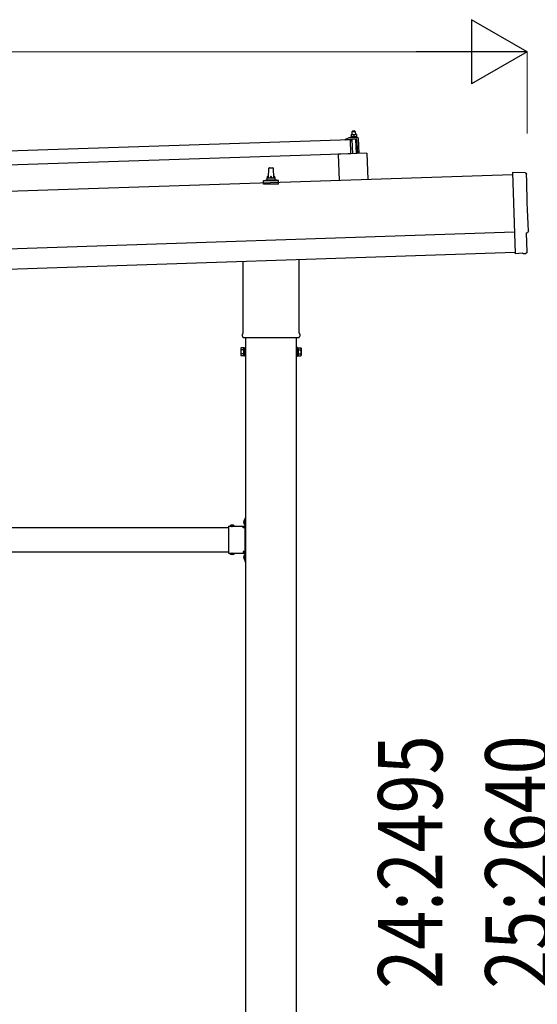
# Model space of a CAD drawing. Units: millimetres. Extents: x 0 to 29435, y 0 to 20790.
# Drawn here: x 17494 to 18762, y 5140 to 7550 of the extents above; entities that cross this region are included whole.
import ezdxf

# ---------------------------------------------------------------- set-up
doc = ezdxf.new("R2010")
doc.units = ezdxf.units.MM
doc.linetypes.add('YHIDDEN_1', pattern=[4, 3, -1])
for name, color, linetype, lineweight in [('YKK_13', 4, 'Continuous', 30), ('YKK_A1', 4, 'Continuous', 30), ('YKK_D', 6, 'Continuous', 13)]:
    doc.layers.add(name, color=color, linetype=linetype, lineweight=lineweight)
doc.styles.add('text-b', font='extslim2.shx', dxfattribs={"width": 0.8, "bigfont": 'extfont2.shx'})

msp = doc.modelspace()

# ---------------------------------------------------------------- linework, layer by layer
at = {"layer": 'YKK_13'}
for p, q in [((17170.9, 7219.2), (18304.2, 7257)), ((18292.2, 7257.1), (18292.2, 7257.7)), ((18292.5, 7258.2), (18298.7, 7260.4)), ((18305.3, 7257), (18292.7, 7256.6)), ((18301.6, 7260.9), (18322.4, 7261.6)), ((18304, 7262.5), (18306, 7263.4)), ((18304, 7262.5), (18321, 7263.1)), ((18304.1, 7261), (18304, 7262.5)), ((18304.1, 7261), (18321.1, 7261.6)), ((18305.4, 7222), (18304.2, 7257)), ((18309.1, 7268.7), (18305.8, 7268.6)), ((18305.8, 7268.5), (18305.8, 7268.6)), ((18305.8, 7268.5), (18305.8, 7268.5)), ((18305.8, 7268.5), (18305.8, 7268.5)), ((18305.8, 7268.5), (18305.8, 7268.5)), ((18305.8, 7268.5), (18305.8, 7268.5)), ((18305.8, 7268.5), (18305.8, 7268.5)), ((18305.8, 7268.5), (18305.8, 7268.5)), ((18305.8, 7268.5), (18305.8, 7268.5)), ((18305.8, 7268.5), (18305.8, 7268.5)), ((18305.8, 7268.5), (18305.8, 7268.5)), ((18305.8, 7268.5), (18305.8, 7268.5)), ((18305.8, 7268.5), (18305.8, 7268.5)), ((18305.8, 7268.5), (18305.8, 7268.5)), ((18305.8, 7268.5), (18305.8, 7268.5)), ((18305.8, 7268.5), (18305.8, 7268.5)), ((18305.8, 7268.5), (18305.8, 7268.5)), ((18305.8, 7268.5), (18305.8, 7268.5)), ((18305.8, 7268.5), (18305.8, 7268.5)), ((18305.8, 7268.5), (18305.8, 7268.5)), ((18305.8, 7268.5), (18305.8, 7268.5)), ((18305.8, 7268.4), (18305.8, 7268.5)), ((18305.8, 7268.4), (18305.8, 7268.4)), ((18306.2, 7254.5), (18305.8, 7256.6)), ((18305.9, 7268.4), (18305.8, 7268.4)), ((18305.9, 7268.4), (18305.9, 7268.4)), ((18305.9, 7268.4), (18305.9, 7268.4)), ((18305.9, 7268.3), (18305.9, 7268.4)), ((18305.9, 7268.3), (18305.9, 7268.3)), ((18305.9, 7268.3), (18305.9, 7268.3)), ((18305.9, 7268.3), (18305.9, 7268.3)), ((18305.9, 7268.2), (18305.9, 7268.3)), ((18305.9, 7268.2), (18305.9, 7268.2)), ((18305.9, 7268.2), (18305.9, 7268.2)), ((18305.9, 7268.2), (18305.9, 7268.2)), ((18305.9, 7268.2), (18305.9, 7268.2)), ((18305.9, 7268.1), (18305.9, 7268.2)), ((18305.9, 7268.1), (18305.9, 7268.1)), ((18305.9, 7268.1), (18305.9, 7268.1)), ((18305.9, 7268.1), (18305.9, 7268.1)), ((18305.9, 7268.1), (18305.9, 7268.1)), ((18305.9, 7268), (18305.9, 7268.1)), ((18306.1, 7268.1), (18305.9, 7268)), ((18305.9, 7268), (18305.9, 7268)), ((18305.9, 7268), (18305.9, 7268)), ((18305.9, 7268), (18306, 7263)), ((18306.2, 7263), (18306, 7263)), ((18306.2, 7268.1), (18306.1, 7268.1)), ((18306.2, 7268.1), (18306.2, 7268.1)), ((18306.3, 7268.1), (18306.2, 7268.1)), ((18306.3, 7263), (18306.2, 7263)), ((18306.4, 7268.2), (18306.3, 7268.1)), ((18306.3, 7268.1), (18306.3, 7268.1)), ((18306.4, 7263.1), (18306.3, 7263)), ((18306.3, 7263), (18306.3, 7263)), ((18306.5, 7268.2), (18306.4, 7268.2)), ((18306.4, 7263.1), (18306.4, 7263.1)), ((18306.5, 7263.1), (18306.4, 7263.1)), ((18306.6, 7268.2), (18306.5, 7268.2)), ((18306.5, 7263.1), (18306.5, 7263.1)), ((18306.6, 7263.1), (18306.5, 7263.1)), ((18306.7, 7268.2), (18306.6, 7268.2)), ((18306.7, 7263.1), (18306.6, 7263.1)), ((18306.8, 7268.3), (18306.7, 7268.2)), ((18306.7, 7263.2), (18306.7, 7263.1)), ((18306.8, 7263.2), (18306.7, 7263.2)), ((18306.8, 7268.3), (18306.8, 7268.3)), ((18306.9, 7268.3), (18306.8, 7268.3)), ((18306.9, 7263.2), (18306.8, 7263.2)), ((18307, 7268.4), (18306.9, 7268.3)), ((18307, 7263.2), (18306.9, 7263.2)), ((18307.1, 7268.4), (18307, 7268.4)), ((18307.1, 7263.2), (18307, 7263.2)), ((18307.3, 7268.4), (18307.1, 7268.4)), ((18307.2, 7263.3), (18307.1, 7263.2)), ((18307.3, 7263.3), (18307.2, 7263.3)), ((18307.2, 7256.8), (18307.3, 7254.4)), ((18307.4, 7268.4), (18307.3, 7268.4)), ((18307.4, 7263.3), (18307.3, 7263.3)), ((18307.5, 7268.5), (18307.4, 7268.4)), ((18307.5, 7263.3), (18307.4, 7263.3)), ((18307.6, 7268.5), (18307.5, 7268.5)), ((18307.6, 7263.3), (18307.5, 7263.3)), ((18318.1, 7257.5), (18307.5, 7257.1)), ((18307.7, 7268.5), (18307.6, 7268.5)), ((18307.8, 7263.4), (18307.6, 7263.3)), ((18307.8, 7268.5), (18307.7, 7268.5)), ((18307.9, 7268.6), (18307.8, 7268.5)), ((18307.9, 7263.4), (18307.8, 7263.4)), ((18308, 7268.6), (18307.9, 7268.6)), ((18308, 7263.4), (18307.9, 7263.4)), ((18308.1, 7268.6), (18308, 7268.6)), ((18308.1, 7263.4), (18308, 7263.4)), ((18309, 7277.7), (18308.1, 7276.6)), ((18308.1, 7276.6), (18316.1, 7276.9)), ((18308.3, 7268.6), (18308.1, 7276.6)), ((18308.2, 7268.6), (18308.1, 7268.6)), ((18308.3, 7263.4), (18308.1, 7263.4)), ((18308.3, 7268.6), (18308.2, 7268.6)), ((18308.4, 7268.6), (18308.3, 7268.6)), ((18308.4, 7263.4), (18308.3, 7263.4)), ((18308.5, 7268.6), (18308.4, 7268.6)), ((18308.5, 7263.4), (18308.4, 7263.4)), ((18308.5, 7268.6), (18308.5, 7268.6)), ((18308.6, 7268.6), (18308.5, 7268.6)), ((18308.7, 7263.5), (18308.5, 7263.4)), ((18308.7, 7268.6), (18308.6, 7268.6)), ((18308.7, 7268.6), (18308.7, 7268.6)), ((18308.8, 7268.6), (18308.7, 7268.6)), ((18308.8, 7263.5), (18308.7, 7263.5)), ((18309.9, 7222.2), (18308.7, 7257.1)), ((18308.9, 7268.7), (18308.8, 7268.6)), ((18308.8, 7268.6), (18308.8, 7268.6)), ((18308.9, 7263.5), (18308.8, 7263.5)), ((18308.9, 7268.7), (18308.9, 7268.7)), ((18309, 7268.7), (18308.9, 7268.7)), ((18309.1, 7263.5), (18308.9, 7263.5)), ((18315, 7277.9), (18309, 7277.7)), ((18309, 7268.7), (18309, 7268.7)), ((18309, 7268.7), (18309, 7268.7)), ((18309, 7268.7), (18309, 7268.7)), ((18309, 7268.7), (18309, 7268.7)), ((18309.1, 7268.7), (18309, 7268.7)), ((18315.6, 7268.9), (18309.1, 7268.7)), ((18309.1, 7268.7), (18309.1, 7268.7)), ((18309.4, 7268.7), (18309.1, 7268.7)), ((18309.2, 7263.5), (18309.1, 7263.5)), ((18309.3, 7263.5), (18309.2, 7263.5)), ((18309.5, 7263.5), (18309.3, 7263.5)), ((18309.4, 7268.7), (18309.4, 7268.7)), ((18309.5, 7268.7), (18309.4, 7268.7)), ((18309.6, 7268.7), (18309.5, 7268.7)), ((18309.6, 7263.5), (18309.5, 7263.5)), ((18309.6, 7268.6), (18309.6, 7268.7)), ((18309.7, 7268.6), (18309.6, 7268.6)), ((18309.7, 7263.5), (18309.6, 7263.5)), ((18309.8, 7268.6), (18309.7, 7268.6)), ((18309.9, 7263.5), (18309.7, 7263.5)), ((18309.9, 7268.6), (18309.8, 7268.6)), ((18310, 7268.6), (18309.9, 7268.6)), ((18310, 7263.5), (18309.9, 7263.5)), ((18310.1, 7268.6), (18310, 7268.6)), ((18310.1, 7263.5), (18310, 7263.5)), ((18310.2, 7268.6), (18310.1, 7268.6)), ((18310.3, 7263.5), (18310.1, 7263.5)), ((18310.3, 7268.6), (18310.2, 7268.6)), ((18310.4, 7268.6), (18310.3, 7268.6)), ((18310.4, 7263.5), (18310.3, 7263.5)), ((18310.5, 7268.6), (18310.4, 7268.6)), ((18310.5, 7263.5), (18310.4, 7263.5)), ((18310.6, 7268.6), (18310.5, 7268.6)), ((18310.7, 7263.5), (18310.5, 7263.5)), ((18310.7, 7268.6), (18310.6, 7268.6)), ((18310.9, 7268.6), (18310.7, 7268.6)), ((18310.8, 7263.5), (18310.7, 7263.5)), ((18310.9, 7263.4), (18310.8, 7263.5)), ((18311, 7268.6), (18310.9, 7268.6)), ((18311, 7263.4), (18310.9, 7263.4)), ((18311.1, 7268.5), (18311, 7268.6)), ((18311.2, 7263.4), (18311, 7263.4)), ((18311.2, 7268.5), (18311.1, 7268.5)), ((18311.3, 7268.5), (18311.2, 7268.5)), ((18311.3, 7263.4), (18311.2, 7263.4)), ((18311.4, 7268.5), (18311.3, 7268.5)), ((18311.4, 7263.4), (18311.3, 7263.4)), ((18311.5, 7268.4), (18311.4, 7268.5)), ((18311.5, 7263.4), (18311.4, 7263.4)), ((18311.6, 7268.4), (18311.5, 7268.4)), ((18311.6, 7263.4), (18311.5, 7263.4)), ((18311.7, 7268.4), (18311.6, 7268.4)), ((18311.7, 7263.3), (18311.6, 7263.4)), ((18311.8, 7268.4), (18311.7, 7268.4)), ((18311.7, 7263.3), (18311.7, 7263.3)), ((18311.8, 7263.3), (18311.7, 7263.3)), ((18311.8, 7268.3), (18311.8, 7268.4)), ((18311.9, 7268.3), (18311.8, 7268.3)), ((18311.9, 7263.3), (18311.8, 7263.3)), ((18312, 7268.3), (18311.9, 7268.3)), ((18312, 7263.3), (18311.9, 7263.3)), ((18312, 7268.3), (18312, 7268.3)), ((18312.1, 7268.3), (18312, 7268.3)), ((18312, 7263.3), (18312, 7263.3)), ((18312.1, 7263.3), (18312, 7263.3)), ((18312.4, 7268.2), (18312.1, 7268.3)), ((18312.2, 7263.3), (18312.1, 7263.3)), ((18312.2, 7263.2), (18312.2, 7263.3)), ((18312.3, 7263.2), (18312.2, 7263.2)), ((18312.3, 7263.2), (18312.3, 7263.2)), ((18312.5, 7263.2), (18312.3, 7263.2)), ((18312.6, 7268.3), (18312.4, 7268.2)), ((18312.4, 7268.2), (18312.5, 7263.2)), ((18312.7, 7263.2), (18312.5, 7263.2)), ((18312.7, 7268.3), (18312.6, 7268.3)), ((18312.7, 7268.3), (18312.7, 7268.3)), ((18312.8, 7268.3), (18312.7, 7268.3)), ((18312.8, 7263.2), (18312.7, 7263.2)), ((18312.8, 7268.4), (18312.8, 7268.3)), ((18312.9, 7268.4), (18312.8, 7268.4)), ((18312.8, 7263.3), (18312.8, 7263.2)), ((18312.9, 7263.3), (18312.8, 7263.3)), ((18313, 7268.4), (18312.9, 7268.4)), ((18312.9, 7263.3), (18312.9, 7263.3)), ((18313, 7263.3), (18312.9, 7263.3)), ((18313.1, 7268.4), (18313, 7268.4)), ((18313, 7263.3), (18313, 7263.3)), ((18313.1, 7263.3), (18313, 7263.3)), ((18313.2, 7268.5), (18313.1, 7268.4)), ((18313.2, 7263.3), (18313.1, 7263.3)), ((18313.3, 7268.5), (18313.2, 7268.5)), ((18313.2, 7263.4), (18313.2, 7263.3)), ((18313.3, 7263.4), (18313.2, 7263.4)), ((18313.4, 7268.6), (18313.3, 7268.5)), ((18313.3, 7268.5), (18313.3, 7268.5)), ((18313.4, 7263.4), (18313.3, 7263.4)), ((18313.5, 7268.6), (18313.4, 7268.6)), ((18313.5, 7263.4), (18313.4, 7263.4)), ((18313.6, 7268.6), (18313.5, 7268.6)), ((18313.6, 7263.4), (18313.5, 7263.4)), ((18313.7, 7268.6), (18313.6, 7268.6)), ((18313.7, 7263.5), (18313.6, 7263.4)), ((18313.9, 7268.7), (18313.7, 7268.6)), ((18313.8, 7263.5), (18313.7, 7263.5)), ((18313.9, 7263.5), (18313.8, 7263.5)), ((18314, 7268.7), (18313.9, 7268.7)), ((18314, 7263.5), (18313.9, 7263.5)), ((18314.1, 7268.7), (18314, 7268.7)), ((18314.1, 7263.5), (18314, 7263.5)), ((18314.2, 7268.7), (18314.1, 7268.7)), ((18314.3, 7263.6), (18314.1, 7263.5)), ((18314.3, 7268.8), (18314.2, 7268.7)), ((18314.4, 7268.8), (18314.3, 7268.8)), ((18314.4, 7263.6), (18314.3, 7263.6)), ((18314.5, 7268.8), (18314.4, 7268.8)), ((18314.5, 7263.6), (18314.4, 7263.6)), ((18314.6, 7268.8), (18314.5, 7268.8)), ((18314.6, 7263.6), (18314.5, 7263.6)), ((18314.7, 7268.8), (18314.6, 7268.8)), ((18314.8, 7263.6), (18314.6, 7263.6)), ((18314.8, 7268.8), (18314.7, 7268.8)), ((18314.9, 7268.8), (18314.8, 7268.8)), ((18314.9, 7263.7), (18314.8, 7263.6)), ((18314.9, 7268.8), (18314.9, 7268.8)), ((18315, 7268.8), (18314.9, 7268.8)), ((18315, 7263.7), (18314.9, 7263.7)), ((18315, 7277.9), (18316.1, 7276.9)), ((18315.1, 7268.9), (18315, 7268.8)), ((18315.2, 7263.7), (18315, 7263.7)), ((18315.2, 7268.9), (18315.1, 7268.9)), ((18315.2, 7268.9), (18315.2, 7268.9)), ((18315.3, 7268.9), (18315.2, 7268.9)), ((18315.3, 7263.7), (18315.2, 7263.7)), ((18315.3, 7268.9), (18315.3, 7268.9)), ((18315.4, 7268.9), (18315.3, 7268.9)), ((18315.4, 7263.7), (18315.3, 7263.7)), ((18315.4, 7268.9), (18315.4, 7268.9)), ((18315.5, 7268.9), (18315.4, 7268.9)), ((18315.6, 7263.7), (18315.4, 7263.7)), ((18315.5, 7268.9), (18315.5, 7268.9)), ((18315.5, 7268.9), (18315.5, 7268.9)), ((18315.5, 7268.9), (18315.5, 7268.9)), ((18315.5, 7268.9), (18315.5, 7268.9)), ((18315.6, 7268.9), (18315.5, 7268.9)), ((18318.8, 7269), (18315.6, 7268.9)), ((18315.6, 7268.9), (18315.6, 7268.9)), ((18315.9, 7268.9), (18315.6, 7268.9)), ((18315.7, 7263.7), (18315.6, 7263.7)), ((18315.8, 7263.7), (18315.7, 7263.7)), ((18316, 7263.7), (18315.8, 7263.7)), ((18315.9, 7268.9), (18315.9, 7268.9)), ((18316, 7268.9), (18315.9, 7268.9)), ((18316.1, 7268.9), (18316, 7268.9)), ((18316.1, 7263.7), (18316, 7263.7)), ((18316.1, 7276.9), (18316.3, 7268.9)), ((18316.1, 7268.9), (18316.1, 7268.9)), ((18316.2, 7268.9), (18316.1, 7268.9)), ((18316.2, 7263.7), (18316.1, 7263.7)), ((18316.3, 7268.9), (18316.2, 7268.9)), ((18316.4, 7263.7), (18316.2, 7263.7)), ((18316.4, 7268.9), (18316.3, 7268.9)), ((18316.5, 7268.9), (18316.4, 7268.9)), ((18316.5, 7263.7), (18316.4, 7263.7)), ((18316.6, 7268.9), (18316.5, 7268.9)), ((18316.6, 7263.7), (18316.5, 7263.7)), ((18316.7, 7268.9), (18316.6, 7268.9)), ((18316.8, 7263.7), (18316.6, 7263.7)), ((18316.8, 7268.9), (18316.7, 7268.9)), ((18316.7, 7257.4), (18317.9, 7222.4)), ((18316.9, 7268.8), (18316.8, 7268.9)), ((18316.9, 7263.7), (18316.8, 7263.7)), ((18317, 7268.8), (18316.9, 7268.8)), ((18317, 7263.7), (18316.9, 7263.7)), ((18317.1, 7268.8), (18317, 7268.8)), ((18317.2, 7263.7), (18317, 7263.7)), ((18317.2, 7268.8), (18317.1, 7268.8)), ((18317.4, 7268.8), (18317.2, 7268.8)), ((18317.3, 7263.7), (18317.2, 7263.7)), ((18317.4, 7263.7), (18317.3, 7263.7)), ((18317.5, 7268.8), (18317.4, 7268.8)), ((18317.5, 7263.6), (18317.4, 7263.7)), ((18317.6, 7268.7), (18317.5, 7268.8)), ((18317.7, 7263.6), (18317.5, 7263.6)), ((18317.7, 7268.7), (18317.6, 7268.7)), ((18317.8, 7268.7), (18317.7, 7268.7)), ((18317.8, 7263.6), (18317.7, 7263.6)), ((18317.9, 7268.7), (18317.8, 7268.7)), ((18317.9, 7263.6), (18317.8, 7263.6)), ((18318, 7268.6), (18317.9, 7268.7)), ((18318, 7263.6), (18317.9, 7263.6)), ((18318.1, 7268.6), (18318, 7268.6)), ((18318.1, 7263.6), (18318, 7263.6)), ((18318.2, 7268.6), (18318.1, 7268.6)), ((18318.2, 7263.6), (18318.1, 7263.6)), ((18318.3, 7268.6), (18318.2, 7268.6)), ((18318.2, 7263.5), (18318.2, 7263.6)), ((18318.3, 7263.5), (18318.2, 7263.5)), ((18318.3, 7268.5), (18318.3, 7268.6)), ((18318.4, 7268.5), (18318.3, 7268.5)), ((18318.4, 7263.5), (18318.3, 7263.5)), ((18318.5, 7268.5), (18318.4, 7268.5)), ((18318.5, 7263.5), (18318.4, 7263.5)), ((18318.5, 7268.5), (18318.5, 7268.5)), ((18318.6, 7268.5), (18318.5, 7268.5)), ((18318.5, 7263.5), (18318.5, 7263.5)), ((18318.6, 7263.5), (18318.5, 7263.5)), ((18318.9, 7268.4), (18318.6, 7268.5)), ((18318.7, 7263.5), (18318.6, 7263.5)), ((18318.7, 7263.5), (18318.7, 7263.5)), ((18318.8, 7263.4), (18318.7, 7263.5)), ((18318.8, 7269), (18318.8, 7268.9)), ((18318.8, 7269), (18318.8, 7269)), ((18318.8, 7269), (18318.8, 7269)), ((18318.8, 7269), (18318.8, 7269)), ((18318.8, 7269), (18318.8, 7269)), ((18318.8, 7269), (18318.8, 7269)), ((18318.8, 7269), (18318.8, 7269)), ((18318.8, 7269), (18318.8, 7269)), ((18318.8, 7269), (18318.8, 7269)), ((18318.8, 7269), (18318.8, 7269)), ((18318.8, 7269), (18318.8, 7269)), ((18318.8, 7269), (18318.8, 7269)), ((18318.8, 7269), (18318.8, 7269)), ((18318.8, 7269), (18318.8, 7269)), ((18318.8, 7269), (18318.8, 7269)), ((18318.8, 7268.9), (18318.8, 7268.8)), ((18318.8, 7268.9), (18318.8, 7268.9)), ((18318.8, 7268.9), (18318.8, 7268.9)), ((18318.8, 7268.9), (18318.8, 7268.9)), ((18318.8, 7268.9), (18318.8, 7268.9)), ((18318.8, 7268.9), (18318.8, 7268.9)), ((18318.8, 7268.9), (18318.8, 7268.9)), ((18318.8, 7268.9), (18318.8, 7268.9)), ((18318.8, 7268.8), (18318.8, 7268.7)), ((18318.8, 7268.8), (18318.8, 7268.8)), ((18318.8, 7268.8), (18318.8, 7268.8)), ((18318.8, 7268.8), (18318.8, 7268.8)), ((18318.8, 7268.7), (18318.8, 7268.6)), ((18318.8, 7268.7), (18318.8, 7268.7)), ((18318.8, 7268.7), (18318.8, 7268.7)), ((18318.8, 7268.7), (18318.8, 7268.7)), ((18318.8, 7268.7), (18318.8, 7268.7)), ((18318.8, 7263.4), (18318.8, 7263.4)), ((18319, 7263.4), (18318.8, 7263.4)), ((18318.8, 7268.6), (18318.8, 7268.5)), ((18318.8, 7268.6), (18318.8, 7268.6)), ((18318.8, 7268.6), (18318.8, 7268.6)), ((18318.8, 7268.6), (18318.8, 7268.6)), ((18318.9, 7268.5), (18318.9, 7268.4)), ((18318.9, 7268.5), (18318.9, 7268.5)), ((18318.9, 7268.5), (18318.9, 7268.5)), ((18318.9, 7268.5), (18318.9, 7268.5)), ((18318.9, 7268.5), (18318.9, 7268.5)), ((18318.8, 7268.5), (18318.9, 7268.5)), ((18318.9, 7268.4), (18319, 7263.4)), ((18319, 7263.8), (18321, 7263.1)), ((18321.9, 7237.6), (18319.7, 7256.1)), ((18321, 7263.1), (18321.1, 7261.6)), ((18323.4, 7260.6), (18324.7, 7222.7)), ((18307, 7254.1), (18306.8, 7254.1)), ((18322.4, 7222.6), (18321.9, 7237.6)), ((18305.4, 7222), (17172, 7184.2)), ((18344.4, 7223.3), (18274.4, 7221)), ((18274.4, 7221), (18276.6, 7156.6)), ((18344.4, 7223.3), (18346.5, 7158.9)), ((18103.9, 7163.6), (18104.6, 7187.1)), ((18105.6, 7188.1), (18114.1, 7188.1)), ((18115.1, 7187.1), (18115.9, 7163.6)), ((18092.4, 7156.8), (18099.1, 7158.4)), ((18099.5, 7158.6), (18120.2, 7158.6)), ((18099.9, 7159.4), (18099.9, 7163.6)), ((18100.9, 7163.6), (18118.9, 7163.6)), ((18119.9, 7159.4), (18119.9, 7163.6)), ((18127.3, 7156.8), (18120.6, 7158.4)), ((18732.7, 7175.3), (18701.1, 7175.9)), ((18701.1, 7175.9), (18707.7, 6978.1)), ((18091.6, 7148.1), (18091.6, 7155.8)), ((18128.1, 7148.1), (18091.6, 7148.1)), ((18092, 7156.6), (18127.7, 7156.6)), ((18128.1, 7148.1), (18128.1, 7155.8)), ((18735.4, 7028.4), (18736, 7028.5)), ((18736.9, 6981.4), (18735.4, 7028.4)), ((18725.9, 6978.6), (18707.7, 6977.1)), ((18707.7, 6978.1), (18707.7, 6977.1)), ((18726.6, 6978), (18725.9, 6978.6)), ((18727.3, 6977.8), (18734.2, 6978.4)), ((18041.6, 6784.1), (18041.6, 6958.7)), ((18178.2, 6963.2), (18178.2, 6784.1)), ((18039.9, 6775.4), (18039.9, 6780.9)), ((18179.9, 6780.9), (18179.9, 6775.4)), ((18177.8, 6771.9), (18041.9, 6771.9)), ((18035.9, 6745.9), (18036.6, 6747.2)), ((18035.9, 6745.9), (18035.9, 6728.9)), ((18035.9, 6728.9), (18036.6, 6727.5)), ((18042.9, 6747.2), (18036.6, 6747.2)), ((18042.9, 6742.3), (18036.6, 6742.3)), ((18042.9, 6732.4), (18036.6, 6732.4)), ((18042.9, 6727.5), (18036.6, 6727.5)), ((18042.9, 6727.5), (18042.9, 6747.2)), ((18042.9, 6728.2), (18042.9, 6746.6)), ((18042.9, 6746.6), (18045.4, 6746.6)), ((18045.4, 6728.2), (18042.9, 6728.2)), ((18045.4, 6726.9), (18045.4, 6747.9)), ((18045.4, 6747.9), (18047.4, 6747.9)), ((18047.4, 6726.9), (18045.4, 6726.9)), ((18047.4, 6747.9), (18047.4, 6726.9)), ((18174.4, 6747.9), (18172.4, 6747.9)), ((18172.4, 6747.9), (18172.4, 6726.9)), ((18172.4, 6726.9), (18174.4, 6726.9)), ((18174.4, 6726.9), (18174.4, 6747.9)), ((18176.9, 6746.6), (18174.4, 6746.6)), ((18174.4, 6728.2), (18176.9, 6728.2)), ((18176.9, 6727.5), (18176.9, 6747.2)), ((18176.9, 6747.2), (18183.1, 6747.2)), ((18176.9, 6728.2), (18176.9, 6746.6)), ((18176.9, 6742.3), (18183.1, 6742.3)), ((18176.9, 6732.4), (18183.1, 6732.4)), ((18176.9, 6727.5), (18183.1, 6727.5)), ((18183.9, 6745.9), (18183.1, 6747.2)), ((18183.9, 6728.9), (18183.1, 6727.5)), ((18183.9, 6745.9), (18183.9, 6728.9)), ((18044.9, 6326.3), (18045.4, 6326.3)), ((18044.9, 6326.3), (18044.9, 6314.5)), ((18044.9, 6314.5), (18045.4, 6314.5)), ((18045.4, 6330.4), (18047.4, 6330.4)), ((18045.4, 6330.4), (18045.4, 6310.4)), ((18045.4, 6326.3), (18045.4, 6314.5)), ((18047.4, 6323.4), (18045.4, 6323.4)), ((18047.4, 6317.4), (18045.4, 6317.4)), ((18047.4, 6330.4), (18047.4, 6310.4)), ((18005.4, 6310.4), (18005.4, 6244.4)), ((18005.4, 6310.4), (18045.4, 6310.4)), ((18008.5, 6310.9), (18008.5, 6310.4)), ((18008.5, 6310.9), (18020.3, 6310.9)), ((18008.5, 6310.4), (18020.3, 6310.4)), ((18020.3, 6310.9), (18020.3, 6310.4)), ((18041.4, 6306.4), (18041.4, 6308.4)), ((18041.4, 6308.4), (18045.4, 6308.4)), ((18045.4, 6306.4), (18041.4, 6306.4)), ((18045.4, 6306.4), (18045.4, 6248.4)), ((18005.4, 6244.4), (18045.4, 6244.4)), ((18008.5, 6243.8), (18008.5, 6244.4)), ((18008.5, 6244.4), (18020.3, 6244.4)), ((18008.5, 6243.8), (18020.3, 6243.8)), ((18020.3, 6243.8), (18020.3, 6244.4)), ((18045.4, 6248.4), (18041.4, 6248.4)), ((18041.4, 6248.4), (18041.4, 6246.4)), ((18045.4, 6246.4), (18041.4, 6246.4)), ((18045.4, 6244.4), (18045.4, 6224.4)), ((18047.4, 6244.4), (18047.4, 6224.4)), ((18044.9, 6240.3), (18045.4, 6240.3)), ((18044.9, 6240.3), (18044.9, 6228.5)), ((18044.9, 6228.5), (18045.4, 6228.5)), ((18045.4, 6240.3), (18045.4, 6228.5)), ((18047.4, 6237.4), (18045.4, 6237.4)), ((18047.4, 6231.4), (18045.4, 6231.4)), ((18045.4, 6224.4), (18047.4, 6224.4))]:
    msp.add_line(p, q, dxfattribs=at)
at = {"layer": 'YKK_13', "linetype": 'YHIDDEN_1'}
for p, q in [((18042.8, 6322.9), (18045.5, 6321.5)), ((18042.8, 6317.9), (18045.5, 6319.2)), ((18045.5, 6321.5), (18046.1, 6320.4)), ((18045.5, 6319.2), (18046.1, 6320.4)), ((18011.9, 6313), (18013.2, 6310.2)), ((18013.2, 6310.2), (18014.4, 6309.6)), ((18015.5, 6310.2), (18014.4, 6309.6)), ((18016.9, 6313), (18015.5, 6310.2)), ((18011.9, 6241.7), (18013.2, 6244.5)), ((18013.2, 6244.5), (18014.4, 6245.1)), ((18015.5, 6244.5), (18014.4, 6245.1)), ((18016.9, 6241.7), (18015.5, 6244.5)), ((18042.8, 6236.9), (18045.5, 6235.5)), ((18042.8, 6231.9), (18045.5, 6233.2)), ((18045.5, 6235.5), (18046.1, 6234.4)), ((18045.5, 6233.2), (18046.1, 6234.4))]:
    msp.add_line(p, q, dxfattribs=at)
at = {"layer": 'YKK_13'}
for centre, radius, start, end in [((18292.7, 7257.7), 0.5, 109.2632, 181.9092), ((18292.7, 7257.1), 0.5, 181.9092, 271.9092), ((18302, 7250.9), 10, 91.9092, 109.2632), ((18305.3, 7256.5), 0.5, 11.3715, 91.9092), ((18306.7, 7254.6), 0.5, 191.3715, 271.9092), ((18307, 7254.4), 0.3, 271.9092, 1.9092), ((18307.5, 7256.8), 0.3, 91.9092, 181.9092), ((18318.2, 7256), 1.5, 6.7676, 91.9092), ((18322.4, 7260.6), 1, 1.9092, 91.9092), ((18105.6, 7187.1), 1, 90, 178.6051), ((18114.1, 7187.1), 1, 1.3949, 90), ((18098.9, 7159.4), 1, 283.627, 0), ((18103.9, 7163), 4.13, 90, 171.1763), ((18100.9, 7162.6), 1, 90, 180), ((18113.2, 7163.6), 4.83, 133.6028, 180), ((18106.5, 7163.6), 4.83, 0, 46.3972), ((18115.8, 7163), 4.13, 8.8237, 90), ((18118.9, 7162.6), 1, 0, 90), ((18120.9, 7159.4), 1, 180, 256.373), ((18092.6, 7155.8), 1, 103.627, 180), ((18127.1, 7155.8), 1, 0, 76.373), ((18043.9, 6780.9), 4, 125.0996, 180), ((18043.9, 6775.4), 4, 180, 194.4775), ((18043.9, 6775.4), 4, 194.4775, 241.045), ((18175.9, 6775.4), 4, 298.955, 345.5225), ((18175.9, 6780.9), 4, 0, 54.9004), ((18175.9, 6775.4), 4, 345.5225, 0), ((18040.2, 6744.7), 4.34, 145.6158, 214.3842), ((18052.1, 6737.4), 16.2, 162.412, 197.588), ((18040.2, 6730), 4.34, 145.6158, 214.3842), ((18179.5, 6744.7), 4.34, 325.6158, 34.3842), ((18167.6, 6737.4), 16.2, 342.412, 17.588), ((18179.5, 6730), 4.34, 325.6158, 34.3842), ((18050.6, 6320.4), 8.23, 134.2189, 225.7811), ((18014.4, 6305.1), 8.23, 44.2189, 135.7811), ((18045.4, 6310.4), 2, 270, 0), ((18014.4, 6249.6), 8.23, 224.2189, 315.7811), ((18045.4, 6244.4), 2, 0, 90), ((18050.6, 6234.4), 8.23, 134.2189, 225.7811)]:
    msp.add_arc(centre, radius, start, end, dxfattribs=at)
at = {"layer": 'YKK_13', "extrusion": (3.6e-15, 1e-16, -1)}
for centre, major_axis, start_param, end_param in [((18732.6, 7172.3), (3, 0.1), 4.764749, 6.297982), ((23498.2, 7260.6), (-4760.7, -158.7), 6.268693, 6.297982), ((18735.8, 7032.9), (4.4, 0.15), 6.268693, 7.853982)]:
    msp.add_ellipse(centre, major_axis=major_axis, ratio=0.99863, start_param=start_param, end_param=end_param, dxfattribs=at)
at = {"layer": 'YKK_13', "extrusion": (3.9e-15, -1.1e-15, -1)}
msp.add_ellipse((18727.2, 6978.8), major_axis=(0.75, -0.666), ratio=0.9974, start_param=0.757954, end_param=1.570796, dxfattribs=at)
at = {"layer": 'YKK_13', "extrusion": (3.8e-15, -2e-16, -1)}
msp.add_ellipse((18733.9, 6981.3), major_axis=(2.25, -2), ratio=0.9974, start_param=5.525231, end_param=7.04114, dxfattribs=at)
at = {"layer": 'YKK_A1'}
for p, q in [((18701.2, 7170.8), (13318.2, 6991.3)), ((13324.5, 6801.4), (18707.6, 6980.9)), ((18047.4, 6771.9), (18047.4, 3779.4)), ((18172.4, 3779.4), (18172.4, 6771.9)), ((16814.4, 6307.4), (18005.4, 6307.4)), ((18041.4, 6307.4), (18046.9, 6307.4)), ((18046.9, 6307.4), (18046.9, 6247.4)), ((16814.4, 6247.4), (18005.4, 6247.4)), ((18041.4, 6247.4), (18046.9, 6247.4))]:
    msp.add_line(p, q, dxfattribs=at)
at = {"layer": 'YKK_A1', "ltscale": 25}
msp.add_line((13322.9, 6851.4), (18705.9, 7030.8), dxfattribs=at)
at = {"layer": 'YKK_D', "lineweight": -2}
for p, q in [((18736.9, 7471.8), (18600.9, 7550.3)), ((18600.9, 7550.3), (18600.9, 7393.3)), ((18736.9, 7471.8), (18465, 7471.8)), ((18736.9, 7471.8), (18600.9, 7393.3))]:
    msp.add_line(p, q, dxfattribs=at)
at = {"layer": 'YKK_D'}
for p, q in [((18579.9, 7471.8), (13444.2, 7471.8)), ((18736.9, 7271.8), (18736.9, 7472.8))]:
    msp.add_line(p, q, dxfattribs=at)

# ---------------------------------------------------------------- texts
at = {"layer": 'YKK_D', "style": 'text-b', "width": 0.8}
for s, p in [('24:2495', (18529.4, 5178.3)), ('25:2640', (18791.9, 5178.3))]:
    msp.add_text(s, height=157.5, rotation=90, dxfattribs=at).set_placement(p)

doc.saveas('drawing.dxf')
